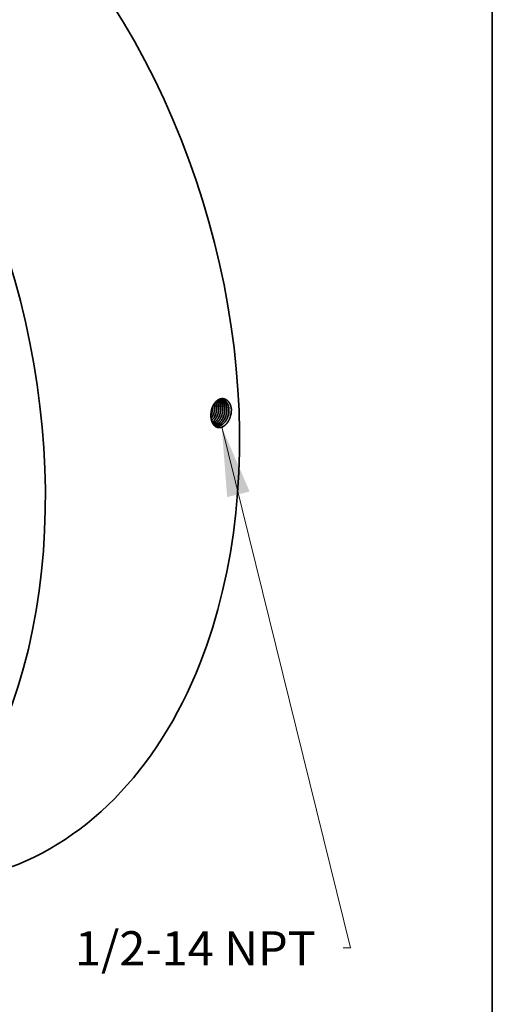
# Model space of a CAD drawing. Extents: x 0 to 10.8, y 0 to 8.3.
# Drawn here: x 9.4 to 10.8, y 3.5 to 6.4 of the extents above; entities that cross this region are included whole.
import ezdxf
from ezdxf.enums import TextEntityAlignment as Align

# ---------------------------------------------------------------- set-up
doc = ezdxf.new("R2010")
doc.units = 0
doc.header["$MEASUREMENT"] = 0
doc.layers.get('0').update_dxf_attribs({"lineweight": 13})
doc.layers.add('1', color=7, linetype='Continuous', lineweight=13)
doc.styles.get("Standard").update_dxf_attribs({"font": 'isocp.shx'})

# ---------------------------------------------------------------- blocks, each defined once
blk = doc.blocks.new('BLOCK27')
at = {"color": 7, "lineweight": 13, "ltscale": 0.03937}
blk.add_lwpolyline([(10.096, -2.797), (13.458, -16.368), (13.261, -16.368)], dxfattribs=at)
blk.add_solid([(10.823, -4.48), (10.096, -2.797), (10.238, -4.625)], dxfattribs=at)
blk.add_text('1/2-14 NPT', height=0.89, dxfattribs=at).set_placement((6.269, -16.823), (12.549, -16.823), align=Align.FIT)

msp = doc.modelspace()

# ---------------------------------------------------------------- linework, layer by layer
at = {"color": 7, "lineweight": 35, "ltscale": 2.85253e-05}
msp.add_line((9.9437, 5.2487), (9.9436, 5.2499), dxfattribs=at)
at = {"color": 7, "lineweight": 35, "ltscale": 1.86323e-06}
msp.add_line((9.9384, 5.2228), (9.9384, 5.2228), dxfattribs=at)
at = {"color": 7, "lineweight": 35, "ltscale": 0.03937}
for points in [[(9.9439, 5.2487, 0.008071), (9.9438, 5.2503)], [(9.9465, 5.2294, 0.086262), (9.9495, 5.2476)], [(9.9495, 5.2476, 0.057166), (9.9482, 5.2576)], [(9.9496, 5.2476, 0.058111), (9.9483, 5.2577)], [(9.9383, 5.2248, 0.03035), (9.9408, 5.2307)], [(9.9383, 5.2243, 0.032967), (9.941, 5.2306)], [(9.9385, 5.2288, 0.026915), (9.9384, 5.2228)], [(9.9405, 5.2421, 0.059793), (9.9385, 5.2288)], [(9.9407, 5.242, 0.058771), (9.9385, 5.2288)], [(9.9697, 5.2245, 0.086319), (9.9727, 5.2431)], [(9.9699, 5.2244, 0.086348), (9.9729, 5.2431)], [(9.9757, 5.2232, 0.086349), (9.9787, 5.2419)], [(9.9873, 5.2207, 0.08635), (9.9903, 5.2397)], [(9.9937, 5.2185, 0.085393), (9.9973, 5.2404)], [(9.9973, 5.2404, 0.013632), (9.9972, 5.2437)], [(9.9469, 5.1963, 0.076519), (9.9526, 5.1939)]]:
    msp.add_lwpolyline(points, format="xyb", dxfattribs=at)
for centre, major_axis, ratio, start_param, end_param in [((8.8337, 5.4945), (0.4757, -1.5892), 0.684483, 0.715485, 3.141552), ((8.2737, 5.3269), (0.4757, -1.5892), 0.684483, 0.715485, 3.141552), ((9.9177, 5.2415), (-0.0087, -0.036), 0.680225, 1.433265, 1.934672), ((9.9179, 5.2414), (-0.0087, -0.036), 0.681083, 1.434135, 1.934955), ((9.9235, 5.2403), (-0.0087, -0.0362), 0.681287, 1.432693, 1.93341), ((9.9298, 5.2394), (-0.0081, -0.0358), 0.672583, 1.919656, 2.403296), ((9.93, 5.2393), (-0.0081, -0.0359), 0.67262, 1.919803, 2.406991), ((9.9356, 5.2382), (-0.0081, -0.036), 0.672164, 1.916858, 2.557404), ((9.9357, 5.2382), (-0.0081, -0.036), 0.672113, 1.916401, 2.560286), ((9.9226, 5.2407), (-0.0087, -0.0368), 0.691407, 0.981982, 1.426561), ((9.9227, 5.2406), (-0.0087, -0.0368), 0.691414, 0.976925, 1.426763), ((9.9282, 5.2396), (-0.0086, -0.0372), 0.69288, 0.783101, 1.422986), ((9.9281, 5.2396), (-0.0086, -0.0372), 0.692855, 0.787195, 1.422921), ((9.929, 5.2391), (-0.0087, -0.0364), 0.68029, 1.431489, 1.932753), ((9.9291, 5.2391), (-0.0088, -0.0364), 0.6813, 1.432631, 1.933345), ((9.9347, 5.238), (-0.0088, -0.0366), 0.680312, 1.431454, 1.93273), ((9.9347, 5.2379), (-0.0088, -0.0367), 0.681329, 1.432579, 1.93328), ((9.9403, 5.2368), (-0.0088, -0.0369), 0.680324, 1.431415, 1.932709), ((9.9404, 5.2367), (-0.0089, -0.0369), 0.681338, 1.432505, 1.933208), ((9.9516, 5.2344), (-0.0089, -0.0373), 0.680381, 1.431349, 1.932655), ((9.9573, 5.2332), (-0.009, -0.0376), 0.680382, 1.431293, 1.932624), ((9.9573, 5.2332), (-0.009, -0.0376), 0.681392, 1.432328, 1.933014), ((9.9629, 5.2321), (-0.009, -0.0378), 0.680408, 1.43126, 1.932597), ((8.8337, 5.4945), (0.4757, -1.5892), 0.684483, 6.283145, 6.998671)]:
    msp.add_ellipse(centre, major_axis=major_axis, ratio=ratio, start_param=start_param, end_param=end_param, dxfattribs=at)
for points, knots in [([(9.9972, 5.2437), (9.9964, 5.2491), (9.995, 5.2543), (9.9928, 5.259), (9.9877, 5.2662), (9.981, 5.2706), (9.9777, 5.2719), (9.9713, 5.273), (9.965, 5.2717), (9.9621, 5.2706), (9.9553, 5.2668), (9.9494, 5.2607), (9.9464, 5.2564), (9.9434, 5.2508), (9.9413, 5.2447), (9.9411, 5.2439), (9.9408, 5.243), (9.9405, 5.2421)], [0, 0, 0, 0, 0, 0, 11.053344, 11.053344, 11.053344, 20.141035, 20.141035, 20.141035, 27.657614, 27.657614, 27.657614, 38.861289, 38.861289, 38.861289, 40.748479, 40.748479, 40.748479, 40.748479, 40.748479, 40.748479]), ([(9.9714, 5.2697), (9.9692, 5.27), (9.967, 5.2701), (9.9648, 5.2697), (9.9595, 5.2681), (9.9545, 5.2648), (9.9518, 5.2623), (9.9475, 5.2572), (9.944, 5.251), (9.9427, 5.2481), (9.9416, 5.2451), (9.9407, 5.242)], [0, 0, 0, 0, 0, 0, 6.261122, 6.261122, 6.261122, 14.885662, 14.885662, 14.885662, 21.673721, 21.673721, 21.673721, 21.673721, 21.673721, 21.673721]), ([(9.967, 5.2442), (9.967, 5.2475), (9.9667, 5.2508), (9.966, 5.254), (9.9646, 5.2589), (9.9623, 5.2632), (9.9614, 5.2647), (9.9603, 5.2662), (9.9591, 5.2675)], [0, 0, 0, 0, 0, 0, 7.243379, 7.243379, 7.243379, 11.866244, 11.866244, 11.866244, 11.866244, 11.866244, 11.866244]), ([(9.9669, 5.2442), (9.9669, 5.2475), (9.9665, 5.2508), (9.9659, 5.254), (9.9644, 5.2589), (9.9622, 5.2632), (9.9613, 5.2647), (9.9602, 5.2661), (9.9591, 5.2674)], [0, 0, 0, 0, 0, 0, 7.20177, 7.20177, 7.20177, 11.797899, 11.797899, 11.797899, 11.797899, 11.797899, 11.797899]), ([(9.9727, 5.2431), (9.9727, 5.2463), (9.9724, 5.2495), (9.9718, 5.2526), (9.9701, 5.2584), (9.9674, 5.2633), (9.9659, 5.2655), (9.9642, 5.2673), (9.9623, 5.2688)], [0, 0, 0, 0, 0, 0, 7.027613, 7.027613, 7.027613, 13.726608, 13.726608, 13.726608, 13.726608, 13.726608, 13.726608]), ([(9.9729, 5.2431), (9.9728, 5.2463), (9.9725, 5.2495), (9.9719, 5.2527), (9.9702, 5.2584), (9.9675, 5.2633), (9.966, 5.2655), (9.9643, 5.2673), (9.9624, 5.2689)], [0, 0, 0, 0, 0, 0, 7.063423, 7.063423, 7.063423, 13.797147, 13.797147, 13.797147, 13.797147, 13.797147, 13.797147]), ([(9.9785, 5.2419), (9.9785, 5.2449), (9.9782, 5.2479), (9.9777, 5.2507), (9.9767, 5.2548), (9.9751, 5.2585), (9.9746, 5.2596), (9.9728, 5.2629), (9.9706, 5.2657), (9.969, 5.2673), (9.9673, 5.2686), (9.9654, 5.2696)], [0, 0, 0, 0, 0, 0, 6.412594, 6.412594, 6.412594, 9.533027, 9.533027, 9.533027, 15.543475, 15.543475, 15.543475, 15.543475, 15.543475, 15.543475]), ([(9.9787, 5.2419), (9.9786, 5.2449), (9.9784, 5.2479), (9.9779, 5.2507), (9.9768, 5.2548), (9.9752, 5.2585), (9.9747, 5.2597), (9.9729, 5.2629), (9.9707, 5.2657), (9.9691, 5.2673), (9.9674, 5.2686), (9.9655, 5.2697)], [0, 0, 0, 0, 0, 0, 6.442458, 6.442458, 6.442458, 9.577476, 9.577476, 9.577476, 15.616756, 15.616756, 15.616756, 15.616756, 15.616756, 15.616756]), ([(9.9844, 5.2408), (9.9843, 5.2442), (9.984, 5.2474), (9.9834, 5.2506), (9.9818, 5.2558), (9.9795, 5.2603), (9.9784, 5.2621), (9.976, 5.2652), (9.9731, 5.2676), (9.9716, 5.2686), (9.9701, 5.2693), (9.9684, 5.2699)], [0, 0, 0, 0, 0, 0, 7.163507, 7.163507, 7.163507, 12.348826, 12.348826, 12.348826, 17.312006, 17.312006, 17.312006, 17.312006, 17.312006, 17.312006]), ([(9.9845, 5.2408), (9.9844, 5.2441), (9.9841, 5.2474), (9.9835, 5.2506), (9.982, 5.2558), (9.9796, 5.2603), (9.9785, 5.2621), (9.9761, 5.2652), (9.9732, 5.2676), (9.9717, 5.2686), (9.9701, 5.2693), (9.9685, 5.2699)], [0, 0, 0, 0, 0, 0, 7.194837, 7.194837, 7.194837, 12.403248, 12.403248, 12.403248, 17.389262, 17.389262, 17.389262, 17.389262, 17.389262, 17.389262]), ([(9.9902, 5.2397), (9.9901, 5.2425), (9.9899, 5.2452), (9.9895, 5.2479), (9.9884, 5.2522), (9.9869, 5.256), (9.9862, 5.2575), (9.9837, 5.2622), (9.9803, 5.2659), (9.9775, 5.2679), (9.9745, 5.2692), (9.9713, 5.2697)], [0, 0, 0, 0, 0, 0, 5.949206, 5.949206, 5.949206, 9.809124, 9.809124, 9.809124, 19.035833, 19.035833, 19.035833, 19.035833, 19.035833, 19.035833]), ([(9.9903, 5.2397), (9.9903, 5.2425), (9.99, 5.2452), (9.9896, 5.2479), (9.9886, 5.2522), (9.987, 5.256), (9.9864, 5.2575), (9.9838, 5.2622), (9.9804, 5.2659), (9.9776, 5.2679), (9.9746, 5.2692), (9.9714, 5.2697)], [0, 0, 0, 0, 0, 0, 5.97453, 5.97453, 5.97453, 9.851004, 9.851004, 9.851004, 19.119036, 19.119036, 19.119036, 19.119036, 19.119036, 19.119036]), ([(9.9937, 5.2185), (9.992, 5.2136), (9.9898, 5.2089), (9.9872, 5.2045), (9.9815, 5.1973), (9.9747, 5.1922), (9.9714, 5.1905), (9.9649, 5.1884), (9.9585, 5.1889), (9.9556, 5.1897), (9.9494, 5.1929), (9.9446, 5.1986), (9.9424, 5.2025), (9.94, 5.2089), (9.9388, 5.2158), (9.9385, 5.2181), (9.9384, 5.2204), (9.9384, 5.2228)], [0, 0, 0, 0, 0, 0, 10.27767, 10.27767, 10.27767, 19.007354, 19.007354, 19.007354, 26.944722, 26.944722, 26.944722, 37.192993, 37.192993, 37.192993, 42.037326, 42.037326, 42.037326, 42.037326, 42.037326, 42.037326]), ([(9.9419, 5.2044), (9.9428, 5.205), (9.9436, 5.2055), (9.9444, 5.2061), (9.9472, 5.2085), (9.9498, 5.2113), (9.9516, 5.2136), (9.9542, 5.2176), (9.9563, 5.2219), (9.957, 5.2236), (9.9577, 5.2252), (9.9583, 5.2269)], [0, 0, 0, 0, 0, 0, 2.400887, 2.400887, 2.400887, 8.603186, 8.603186, 8.603186, 12.401297, 12.401297, 12.401297, 12.401297, 12.401297, 12.401297]), ([(9.9419, 5.2045), (9.9427, 5.2051), (9.9435, 5.2056), (9.9443, 5.2062), (9.9471, 5.2086), (9.9497, 5.2114), (9.9515, 5.2137), (9.9541, 5.2177), (9.9562, 5.222), (9.9569, 5.2236), (9.9576, 5.2253), (9.9581, 5.2269)], [0, 0, 0, 0, 0, 0, 2.384317, 2.384317, 2.384317, 8.544615, 8.544615, 8.544615, 12.316364, 12.316364, 12.316364, 12.316364, 12.316364, 12.316364]), ([(9.9437, 5.2009), (9.9447, 5.2014), (9.9457, 5.2019), (9.9467, 5.2024), (9.9497, 5.2043), (9.9525, 5.2067), (9.9543, 5.2086), (9.9579, 5.2128), (9.9608, 5.2177), (9.962, 5.2203), (9.9631, 5.223), (9.9641, 5.2257)], [0, 0, 0, 0, 0, 0, 2.831607, 2.831607, 2.831607, 8.658905, 8.658905, 8.658905, 14.695894, 14.695894, 14.695894, 14.695894, 14.695894, 14.695894]), ([(9.9437, 5.201), (9.9474, 5.2026), (9.9509, 5.2051), (9.9542, 5.2082), (9.9583, 5.2135), (9.9615, 5.2197), (9.9624, 5.2216), (9.9632, 5.2236), (9.9639, 5.2257)], [0, 0, 0, 0, 0, 0, 10.269691, 10.269691, 10.269691, 14.848793, 14.848793, 14.848793, 14.848793, 14.848793, 14.848793]), ([(9.9454, 5.1982), (9.9491, 5.1991), (9.9528, 5.2009), (9.9562, 5.2034), (9.9616, 5.2087), (9.9658, 5.2153), (9.9673, 5.2182), (9.9687, 5.2213), (9.9697, 5.2245)], [0, 0, 0, 0, 0, 0, 10.041552, 10.041552, 10.041552, 17.047394, 17.047394, 17.047394, 17.047394, 17.047394, 17.047394]), ([(9.9455, 5.1982), (9.9492, 5.1991), (9.9529, 5.2008), (9.9563, 5.2033), (9.9617, 5.2086), (9.9659, 5.2153), (9.9675, 5.2182), (9.9688, 5.2213), (9.9699, 5.2244)], [0, 0, 0, 0, 0, 0, 10.094983, 10.094983, 10.094983, 17.137161, 17.137161, 17.137161, 17.137161, 17.137161, 17.137161]), ([(9.9471, 5.1962), (9.9506, 5.1964), (9.9541, 5.1973), (9.9575, 5.199), (9.9642, 5.2037), (9.9696, 5.2105), (9.972, 5.2145), (9.974, 5.2188), (9.9755, 5.2232)], [0, 0, 0, 0, 0, 0, 9.385387, 9.385387, 9.385387, 19.245481, 19.245481, 19.245481, 19.245481, 19.245481, 19.245481]), ([(9.9472, 5.1962), (9.9506, 5.1963), (9.9542, 5.1973), (9.9576, 5.1989), (9.9643, 5.2036), (9.9697, 5.2105), (9.9722, 5.2145), (9.9742, 5.2187), (9.9757, 5.2232)], [0, 0, 0, 0, 0, 0, 9.427301, 9.427301, 9.427301, 19.329897, 19.329897, 19.329897, 19.329897, 19.329897, 19.329897]), ([(9.9497, 5.1949), (9.9527, 5.1946), (9.9558, 5.1948), (9.9588, 5.1957), (9.9649, 5.1985), (9.9703, 5.2032), (9.9728, 5.206), (9.9763, 5.2108), (9.979, 5.2161), (9.9799, 5.218), (9.9807, 5.22), (9.9813, 5.222)], [0, 0, 0, 0, 0, 0, 8.119163, 8.119163, 8.119163, 16.547863, 16.547863, 16.547863, 20.92451, 20.92451, 20.92451, 20.92451, 20.92451, 20.92451]), ([(9.9498, 5.1948), (9.952, 5.1946), (9.9543, 5.1947), (9.9566, 5.1951), (9.962, 5.1968), (9.967, 5.2001), (9.9698, 5.2025), (9.9742, 5.2074), (9.9778, 5.2134), (9.9793, 5.2161), (9.9805, 5.219), (9.9815, 5.2219)], [0, 0, 0, 0, 0, 0, 6.094056, 6.094056, 6.094056, 14.469629, 14.469629, 14.469629, 21.014814, 21.014814, 21.014814, 21.014814, 21.014814, 21.014814]), ([(9.9525, 5.1939), (9.9548, 5.1933), (9.9573, 5.1931), (9.9597, 5.1933), (9.9656, 5.1945), (9.9712, 5.1976), (9.9742, 5.2), (9.9792, 5.2052), (9.9832, 5.2115), (9.9847, 5.2144), (9.9861, 5.2175), (9.9871, 5.2207)], [0, 0, 0, 0, 0, 0, 6.552623, 6.552623, 6.552623, 15.543727, 15.543727, 15.543727, 22.58495, 22.58495, 22.58495, 22.58495, 22.58495, 22.58495]), ([(9.9526, 5.1939), (9.9549, 5.1933), (9.9573, 5.1931), (9.9598, 5.1932), (9.9657, 5.1944), (9.9713, 5.1976), (9.9743, 5.2), (9.9793, 5.2051), (9.9833, 5.2114), (9.9849, 5.2144), (9.9862, 5.2175), (9.9873, 5.2207)], [0, 0, 0, 0, 0, 0, 6.579723, 6.579723, 6.579723, 15.606168, 15.606168, 15.606168, 22.674043, 22.674043, 22.674043, 22.674043, 22.674043, 22.674043])]:
    msp.add_open_spline(points, degree=5, knots=knots, dxfattribs=at)
at = {"layer": '1', "color": 7, "lineweight": 35, "ltscale": 0.03937}
msp.add_line((10.75, 8.25), (10.75, 0.25), dxfattribs=at)

# ---------------------------------------------------------------- block references
at = {"lineweight": 0, "xscale": 0.1105903471906147, "yscale": 0.1105903471906147, "zscale": 0.1105903471906147}
msp.add_blockref('BLOCK27', (8.853, 5.5003), dxfattribs=at)

doc.saveas('drawing.dxf')
